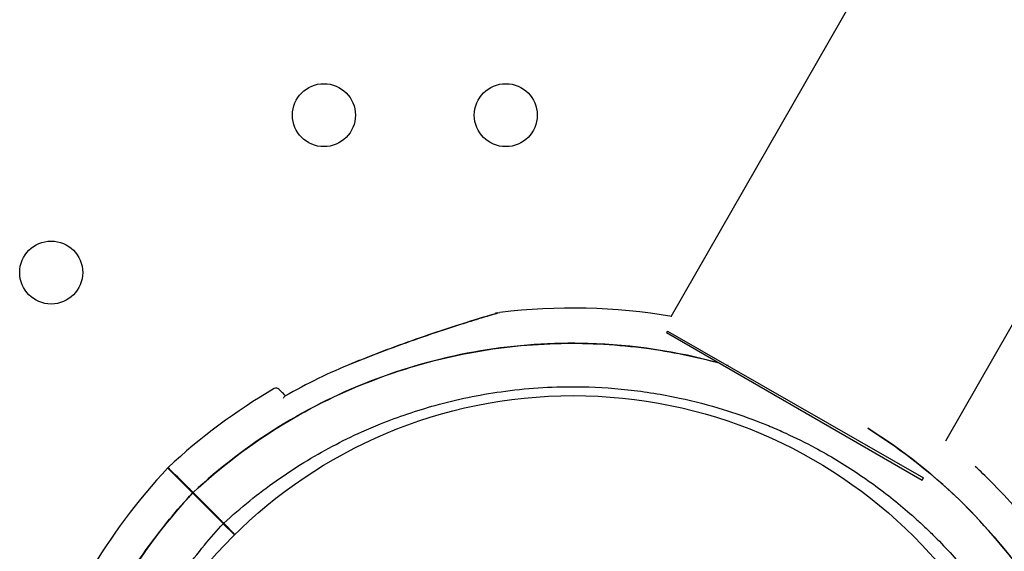
# Model space of a CAD drawing. Units: millimetres. Extents: x 206.5 to 219.2, y 158.6 to 172.9.
# Drawn here: x 213.7 to 213.8, y 164.4 to 164.5 of the extents above; entities that cross this region are included whole.
import ezdxf

# ---------------------------------------------------------------- set-up
doc = ezdxf.new("R2010")
doc.units = ezdxf.units.MM
doc.layers.get('0').update_dxf_attribs({"true_color": 0xc2ced6})

msp = doc.modelspace()

# ---------------------------------------------------------------- linework, layer by layer
for p, q in [((213.7512831562926, 164.447671618042), (214.2565121939406, 165.3287853849329)), ((213.7861437375395, 164.4318738427601), (214.286470065912, 165.3044373397615)), ((213.7507960803778, 164.4457867126885), (213.7507005895895, 164.4456198013663)), ((213.7507005895895, 164.4456198013663), (213.7831767946918, 164.4268696556105)), ((213.7507960803778, 164.4457867126885), (213.7833457113738, 164.4271649103594)), ((213.7831767946918, 164.4268696556105), (213.7833457113738, 164.4271649103594)), ((213.6905014182703, 164.4252381289411), (213.6938202093297, 164.421919337884)), ((213.6905566138448, 164.4252933393582), (213.6938754048897, 164.421974548301)), ((213.6958261803666, 164.4199133668485), (213.6944055953791, 164.4213339518383)), ((213.6958816979168, 164.4199682552812), (213.694460790939, 164.4213891622553))]:
    msp.add_line(p, q)
for centre, radius in [((213.7071845497121, 164.4732410164856), 0.004), ((213.7302785604697, 164.4732410164856), 0.004), ((213.6725435335538, 164.4532410164857), 0.004), ((213.7388464238466, 164.3764555579874), 0.06115000000000002)]:
    msp.add_circle(centre, radius)
for centre, radius, start, end in [((213.7387223472033, 164.3735920720919), 0.07513689542053713, 80.31739204187468, 97.02206796736168), ((213.7387223472033, 164.3735920720924), 0.07361793672112163, 112.2848237000263, 119.7174743487047), ((213.7387223472033, 164.3735920720919), 0.07513689542035336, 120.2521426030166, 133.0932682702772), ((213.7011198106775, 164.4380646663053), 0.0004999999999901638, 45.00000000012896, 120.2521426030166), ((213.7422026855347, 164.3770723955813), 0.07513689542011633, 136.9067316844679, 149.7478575750234), ((213.7387223471887, 164.3735920720846), 0.07513689543051723, 45.00000000012896, 47.07931516342845), ((213.7387223472033, 164.3735920720919), 0.07513689542033614, 37.65883060221027, 45.00000000012896), ((213.6918920380558, 164.4245546159377), 0.0005000000000489137, 225.000000000129, 257.44974835497), ((213.696134678743, 164.4203119752506), 0.0004999999999936533, 192.5502516336126, 225.000000000129)]:
    msp.add_arc(centre, radius, start, end)
for points, knots in [([(213.7105906857905, 164.4416230226461), (213.7120232311863, 164.4422154063609), (213.7134661283635, 164.4427829485467), (213.716347956346, 164.443870106219), (213.7177913185587, 164.4443913333625), (213.7206434612017, 164.4453845049052), (213.7220632161625, 164.4458600517005), (213.7241092390614, 164.4465240918885), (213.724774784394, 164.4467364291891), (213.7260427449946, 164.4471352338282), (213.726651619887, 164.4473237179604), (213.7275562114519, 164.4476004511052), (213.7278830939467, 164.4476995617815), (213.7285826590087, 164.4479104396346), (213.7289168387069, 164.4480099600232), (213.7291268699773, 164.448072392503), (213.7291586504434, 164.4480818280335), (213.7291908261977, 164.4480913777256), (213.729198940724, 164.4480937852113), (213.7292071570555, 164.4480962224084), (213.7292092241842, 164.4480968354524), (213.7292114697775, 164.4480975012311), (213.7292120494822, 164.4480976730752), (213.7292129827983, 164.4480979495524), (213.7292132523289, 164.4480980294406), (213.729214224004, 164.4480983168173), (213.7292145401734, 164.4480984105771), (213.7292161299847, 164.4480988792511), (213.7292166834086, 164.4480990425404), (213.7292182570527, 164.4480995044732), (213.7292186620325, 164.4480996232705), (213.7292199212825, 164.4480999920129), (213.7292208473518, 164.4481002631478), (213.7292237920483, 164.4481011199782), (213.7292254206259, 164.4481015950018), (213.7292314012157, 164.4481033131556), (213.7292342388973, 164.4481041361378), (213.7292505717778, 164.4481087122344), (213.728462849569, 164.4480330990787), (213.7295367396582, 164.4481653760795)], [1.178511029955572e-17, 1.178511029955572e-17, 1.178511029955572e-17, 1.178511029955572e-17, 4.581100580012021, 4.581100580012021, 9.162201160024042, 9.162201160024042, 13.74330174003606, 13.74330174003606, 16.03385203004207, 16.03385203004207, 18.31120462284795, 18.31120462284795, 19.76458908064338, 19.76458908064338, 21.87186594806891, 21.87186594806891, 22.38868442406451, 22.38868442406451, 22.6470936620623, 22.6470936620623, 22.7762982810612, 22.7762982810612, 22.84090059056065, 22.84090059056065, 22.87320174531038, 22.87320174531038, 22.88935232268524, 22.88935232268524, 22.89581836238413, 22.89581836238413, 22.89763418869363, 22.89763418869363, 22.90023629517509, 22.90023629517509, 22.90236565713969, 22.90236565713969, 22.90379239877283, 22.90379239877283, 22.9055029000601, 22.9055029000601, 22.9055029000601, 22.9055029000601]), ([(213.7292111493298, 164.4480974049557), (213.7292112764262, 164.4480974428275), (213.7292104527296, 164.4480971978123), (213.7291991439706, 164.4480938396082), (213.7291400556715, 164.4480763152715), (213.7289098439069, 164.4480078242127), (213.7287088221492, 164.4479479077554), (213.7281392144068, 164.4477769608729), (213.7277322232694, 164.4476540540195), (213.7266072890052, 164.4473103334799), (213.7258411855146, 164.4470729131581), (213.7237444294879, 164.4464095011622), (213.7223725182703, 164.4459628306745), (213.7195801466441, 164.4450193411117), (213.7181574051501, 164.4445219606355), (213.7153072332876, 164.4434838277502), (213.7138760309172, 164.4429417970923), (213.7119018709636, 164.4421584072984), (213.7113532127987, 164.4419368380991), (213.7108056099387, 164.4417114994844)], [22.96663990733993, 22.96663990733993, 22.96663990733993, 22.96663990733993, 23.03994871596046, 23.03994871596046, 24.11473919351495, 24.11473919351495, 25.52138612214984, 25.52138612214984, 27.38694493295083, 27.38694493295083, 30.23295685680403, 30.23295685680403, 34.77105868927856, 34.77105868927856, 39.30916052175309, 39.30916052175309, 43.84726235422761, 43.84726235422761, 45.59623667624943, 45.59623667624943, 45.59623667624943, 45.59623667624943]), ([(213.7574401318852, 164.4417287248102), (213.752011416902, 164.4432200017895), (213.7464115720941, 164.4440606002549), (213.7315616765991, 164.4444887844147), (213.722400538376, 164.4429550130508), (213.7051818326145, 164.4364621993609), (213.6972888852761, 164.4315652318728), (213.6905566138448, 164.4252933393582)], [-72.17148147613872, -72.17148147613872, -72.17148147613872, -72.17148147613872, -55.20655867953038, -55.20655867953038, -27.60327933976521, -27.60327933976521, 0, 0, 0, 0]), ([(213.6905566138448, 164.4252933393582), (213.6940288265614, 164.4285280706704), (213.6978278994939, 164.4314117500098), (213.7018771922012, 164.4338862048903), (213.7056608108105, 164.4361983107865), (213.7096626237617, 164.4381531732888), (213.7138120926684, 164.4397163356098), (213.7176893149153, 164.4411769388512), (213.7216952679737, 164.442295629849), (213.7257682608761, 164.4430551814899), (213.7295740247209, 164.4437648989478), (213.7334381981491, 164.4441611399125), (213.737308795593, 164.4442385740203), (213.7409254431404, 164.4443109276763), (213.7445476232824, 164.4441050134119), (213.7481327688438, 164.4436232513262), (213.7512733568583, 164.4432012276729), (213.7543854862015, 164.4425675836419), (213.7574410969974, 164.4417281675974)], [0, 0, 0, 0, 0.06561000000000002, 0.06561000000000002, 0.06561000000000002, 0.1269153279, 0.1269153279, 0.1269153279, 0.1841984132364811, 0.1841984132364811, 0.1841984132364811, 0.2377231553440355, 0.2377231553440355, 0.2377231553440355, 0.2877361391219134, 0.2877361391219134, 0.2877361391219134, 0.3315475198310326, 0.3315475198310326, 0.3315475198310326, 0.3315475198310326]), ([(213.694460790939, 164.4213891622549), (213.695522830807, 164.4223726433993), (213.696620832241, 164.4233236072259), (213.6999357548048, 164.4260052262362), (213.7022429235803, 164.4276369011086), (213.7070095997333, 164.4305626407786), (213.7094658093556, 164.4318614535737), (213.7127783152246, 164.4333525571242), (213.7135799386306, 164.433694175189), (213.716643460808, 164.434927944827), (213.7189634610259, 164.4357149032462), (213.7240626687562, 164.4371279101333), (213.7268563428515, 164.437708569581), (213.7328213189321, 164.43854546169), (213.735997360709, 164.4387546366265), (213.7413531538477, 164.4387194941992), (213.7435664704681, 164.4385929061268), (213.7479796569532, 164.4381124268571), (213.750179401366, 164.4377585106868), (213.7542256346933, 164.436892592541), (213.7560784255766, 164.4364097160878), (213.7593054594472, 164.4354155150768), (213.7606914712815, 164.4349365172202), (213.7626579521166, 164.4341820845116), (213.7632556843892, 164.4339425152539), (213.7645213578944, 164.4334133847115), (213.765190142396, 164.4331205303006), (213.7671055357641, 164.4322430292013), (213.768341396295, 164.4316288529003), (213.771421995174, 164.4299734172832), (213.7732412978075, 164.4288784844944), (213.7767643317929, 164.4265161002363), (213.7784679860488, 164.4252487004783), (213.7809189598483, 164.4232329024617), (213.7817185669992, 164.4225418881997), (213.782890047165, 164.4214788085274), (213.7832758882432, 164.4211200234895), (213.7840379919944, 164.4203939579511), (213.7844142546382, 164.4200266775611), (213.7847856036533, 164.4196553285465), (213.7862709997135, 164.4181699324872), (213.7876912448992, 164.4166056760055), (213.7903789755801, 164.4133377109356), (213.79164637535, 164.411634056692), (213.7940087591414, 164.408111023391), (213.7951036915329, 164.4062917214974), (213.7971065853053, 164.4025645383495), (213.7980145289621, 164.4006567570532), (213.8000648206071, 164.3957524856114), (213.8010929875163, 164.3926728080132), (213.8025268078782, 164.3869894117834), (213.8030144617514, 164.3844091642077), (213.8036746442667, 164.3792209771668), (213.8038472074113, 164.376613316877), (213.8038703258499, 164.3730900103292), (213.8038565350289, 164.3721585085905), (213.8037189643946, 164.3683730504385), (213.8034263621666, 164.3655122012078), (213.8025540615054, 164.3603777719504), (213.8020382626128, 164.3580943437473), (213.8007681268355, 164.3536069288793), (213.8000138768111, 164.3514030791252), (213.7987310951139, 164.3482178571517), (213.7982851134875, 164.3471877630645), (213.7966510891129, 164.3436669724056), (213.7953258750495, 164.3412291597392), (213.7923478096636, 164.3364988038388), (213.7906895815104, 164.3342100711884), (213.7881291602971, 164.3311177408209), (213.7873354911862, 164.33021175458), (213.7865194373589, 164.3293305158345)], [-199.9538262264417, -199.9538262264417, -199.9538262264417, -199.9538262264417, -195.5780923677003, -195.5780923677003, -187.1278096555739, -187.1278096555739, -178.8103790457929, -178.8103790457929, -176.1813628226885, -176.1813628226885, -168.8264463738925, -168.8264463738925, -160.3099319342122, -160.3099319342122, -150.779879586279, -150.779879586279, -144.1188805922122, -144.1188805922122, -137.45787660768, -137.45787660768, -131.7289963746681, -131.7289963746681, -127.3221654261974, -127.3221654261974, -125.3783963498358, -125.3783963498358, -123.1750973608232, -123.1750973608232, -119.0280292954491, -119.0280292954491, -112.6776572507168, -112.6776572507168, -106.3272851819688, -106.3272851819688, -103.1520991475949, -103.1520991475949, -101.5645061304079, -101.5645061304079, -99.97691311322087, -99.97691311322087, -99.97691311322087, -93.62654104453738, -93.62654104453738, -87.27616897585388, -87.27616897585388, -80.92579942635885, -80.92579942635885, -74.57542987686382, -74.57542987686382, -64.85660983080477, -64.85660983080477, -57.01527573903429, -57.01527573903429, -49.17394664036661, -49.17394664036661, -46.3639985727955, -46.3639985727955, -37.76463281295305, -37.76463281295305, -30.76854561297819, -30.76854561297819, -23.77246340386692, -23.77246340386692, -20.38799673461101, -20.38799673461101, -12.0853761395924, -12.0853761395924, -3.63081120319772, -3.63081120319772, 0, 0, 0, 0]), ([(213.7023145620042, 164.4375770217594), (213.7021102883446, 164.4377812954112), (213.701941628693, 164.4379499550714), (213.7015859038511, 164.4383056799056), (213.7014733687392, 164.4384182150116), (213.7014733640681, 164.4384182196959), (213.7014733640681, 164.4384182196959), (213.7014733640681, 164.4384182196959), (213.7014733640681, 164.4384182196959)], [7.613545081109785, 7.613545081109785, 7.613545081109785, 7.613545081109785, 10.45368009020797, 10.45368009020797, 15.33402628736069, 15.33402628736069, 15.33402628736069, 15.33412884477168, 15.33412884477168, 15.33412884477168, 15.33412884477168]), ([(213.702065303296, 164.4372917646529), (213.7020654192165, 164.4372921083964), (213.7020655353263, 164.4372924518475), (213.7021061420819, 164.437412292813), (213.7021664264175, 164.4374925338702), (213.7022282012185, 164.4375278047928)], [-0.7779645579153203, -0.7779645579153203, -0.7779645579153203, -0.7779645579153203, -0.7757304975545574, -0.7757304975545574, 0.002234060360762902, 0.002234060360762902, 0.002234060360762902, 0.002234060360762902]), ([(213.776243433691, 164.4334676351073), (213.777625337214, 164.4326014254348), (213.7789774490375, 164.4316876945441), (213.7802962233109, 164.4307281141269), (213.7844731745136, 164.4276888369345), (213.7883153552248, 164.4241898150112), (213.7917310247576, 164.4203145954348), (213.7947038986167, 164.4169417460284), (213.7973538213846, 164.4132843755324), (213.7996327783476, 164.4094087527592), (213.8016162991407, 164.4060355524248), (213.8033189429698, 164.402497247052), (213.8047173084778, 164.3988424672157), (213.8059343946807, 164.3956614804974), (213.8069210855319, 164.3923923676903), (213.8076670976152, 164.3890691993865), (213.808316399256, 164.3861768352203), (213.8087834486942, 164.3832435698678), (213.8090645556804, 164.3802925789792), (213.8095479814219, 164.3752176964404), (213.8094800619147, 164.3700904789753), (213.8088623761723, 164.36503017941), (213.8084029072343, 164.3612660476988), (213.8076397832046, 164.35753902332), (213.8065828554973, 164.353897221506), (213.8051857071696, 164.3490831388435), (213.803274410966, 164.344418448532), (213.8008919578861, 164.3400080766182), (213.7994487879769, 164.3373364957592), (213.7978331806808, 164.3347580791992), (213.796058527616, 164.3322941996762), (213.79432670401, 164.3298897833938), (213.7924434437591, 164.3275944560423), (213.7904236144677, 164.3254263387312)], [0.4265301695623846, 0.4265301695623846, 0.4265301695623846, 0.4265301695623846, 0.4490791945314128, 0.4490791945314128, 0.4490791945314128, 0.52049867753858, 0.52049867753858, 0.52049867753858, 0.5826595838095272, 0.5826595838095272, 0.5826595838095272, 0.6367621634660856, 0.6367621634660856, 0.6367621634660856, 0.6838510703223601, 0.6838510703223601, 0.6838510703223601, 0.724835532856211, 0.724835532856211, 0.724835532856211, 0.7953173950892072, 0.7953173950892072, 0.7953173950892072, 0.8477457166328993, 0.8477457166328993, 0.8477457166328993, 0.9170504967122616, 0.9170504967122616, 0.9170504967122616, 0.9590318369546988, 0.9590318369546988, 0.9590318369546988, 1, 1, 1, 1]), ([(213.6905014182703, 164.4252381289416), (213.6902208032989, 164.4255187439144), (213.6899567988439, 164.4257827483684), (213.6885204437858, 164.4272191034233), (213.6877587287163, 164.4279808184924), (213.6873788969533, 164.4283606502622), (213.6873345297354, 164.4284050174779), (213.6873345275671, 164.4284050196502)], [8.215179021861726, 8.215179021861726, 8.215179021861726, 8.215179021861726, 10.36306542056751, 10.36306542056751, 20.72613084113501, 20.72613084113501, 23.8991552909504, 23.8991552909504, 23.8991552909504, 23.8991552909504]), ([(213.6905566138448, 164.4252933393582), (213.6902759988589, 164.4255739543314), (213.6900119944185, 164.4258379587855), (213.6885756393604, 164.4272743138399), (213.6878139242908, 164.4280360289094), (213.6874340925133, 164.4284158606793), (213.6873897252954, 164.4284602278944), (213.6873897231271, 164.4284602300668)], [8.21517902186177, 8.21517902186177, 8.21517902186177, 8.21517902186177, 10.36306542056751, 10.36306542056751, 20.72613084113501, 20.72613084113501, 23.89915529095033, 23.89915529095033, 23.89915529095033, 23.89915529095033]), ([(213.6905014182703, 164.4252381289416), (213.6845544187236, 164.4188545987518), (213.6798407824535, 164.4114245164901), (213.6743072631798, 164.397596422737), (213.6727799908404, 164.3916048400097), (213.6720467488485, 164.3855046819476)], [-108.9832281643409, -108.9832281643409, -108.9832281643409, -108.9832281643409, -82.80983801929537, -82.80983801929537, -64.30074713942078, -64.30074713942078, -64.30074713942078, -64.30074713942078]), ([(213.6720469576539, 164.3855046819467), (213.6720521508687, 164.3855478888686), (213.6720573836792, 164.3855910910038), (213.6720626565657, 164.3856342882623), (213.6725221255037, 164.3893984199735), (213.6732852495334, 164.3931254443528), (213.6743421772408, 164.3967672461663), (213.6757393255684, 164.4015813288293), (213.677650621772, 164.4062460191408), (213.680033074852, 164.4106563910545), (213.6814762447611, 164.4133279719135), (213.6830918520573, 164.4159063884736), (213.684866505122, 164.4183702679966), (213.686598328728, 164.420774684279), (213.6884815889789, 164.4230700116304), (213.6905014182703, 164.4252381289411)], [0.7947157265112781, 0.7947157265112781, 0.7947157265112781, 0.7947157265112781, 0.7953173950892072, 0.7953173950892072, 0.7953173950892072, 0.8477457166328993, 0.8477457166328993, 0.8477457166328993, 0.9170504967122616, 0.9170504967122616, 0.9170504967122616, 0.9590318369546988, 0.9590318369546988, 0.9590318369546988, 1, 1, 1, 1]), ([(213.7904236144677, 164.3254263387312), (213.7963706140144, 164.331809868921), (213.801084250299, 164.3392399511822), (213.8077440021589, 164.3558824654365), (213.8094611925626, 164.3650110012045), (213.8092998125358, 164.3834124797972), (213.8074227849866, 164.3925094944575), (213.8003075280576, 164.4094240415598), (213.7951558094646, 164.4170881740883), (213.7886871293304, 164.4235568542244)], [-108.9832281643409, -108.9832281643409, -108.9832281643409, -108.9832281643409, -82.80983801929537, -82.80983801929537, -55.20655867953029, -55.20655867953029, -27.60327933976518, -27.60327933976518, -0.1560449359330534, -0.1560449359330534, -0.1560449359330534, -0.1560449359330534]), ([(213.6944055953791, 164.4213339518383), (213.6944055953791, 164.4213339518383), (213.6943966089893, 164.4213429382321), (213.6943616719363, 164.4213778752769), (213.6943360499718, 164.421403497241), (213.6942713729368, 164.4214681742765), (213.6942329265148, 164.4215066207012), (213.694148147857, 164.4215913993598), (213.6941026187997, 164.4216369284163), (213.6940135506738, 164.4217259965371), (213.6939708217251, 164.4217687254973), (213.6938900679525, 164.4218494792581), (213.693852711629, 164.4218868355852), (213.6938202093297, 164.4219193378844)], [0, 0, 0, 0, 0.1951875261021174, 0.1951875261021174, 0.3904512019275115, 0.3904512019275115, 0.585864283874372, 0.585864283874372, 0.7814126378714266, 0.7814126378714266, 0.9637708033269587, 0.9637708033269587, 1.146101448506808, 1.146101448506808, 1.146101448506808, 1.146101448506808]), ([(213.6938754048897, 164.421974548301), (213.6939102442266, 164.421939708966), (213.6939506383351, 164.4218993148652), (213.6940380100714, 164.4218119431202), (213.694084158793, 164.4217657944109), (213.6941761589114, 164.4216737942838), (213.6942211341666, 164.42162881903), (213.6943039387988, 164.4215460143955), (213.694340981674, 164.4215089715267), (213.6944000767544, 164.4214498764468), (213.6944224954786, 164.4214274577203), (213.694452978496, 164.4213969746938), (213.694460790939, 164.4213891622549), (213.694460790939, 164.4213891622549)], [0, 0, 0, 0, 0.1954446091934111, 0.1954446091934111, 0.3910114579828915, 0.3910114579828915, 0.5866020032017774, 0.5866020032017774, 0.7821024153570053, 0.7821024153570053, 0.9641258158391828, 0.9641258158391828, 1.146120691868965, 1.146120691868965, 1.146120691868965, 1.146120691868965]), ([(213.786464241799, 164.3292753054179), (213.7854022019455, 164.328291824273), (213.784304200497, 164.3273408604468), (213.7809892779333, 164.3246592414366), (213.7786821091722, 164.3230275665642), (213.7739154330047, 164.3201018268942), (213.7714592233824, 164.3188030140991), (213.768146717528, 164.3173119105481), (213.7673450941074, 164.3169702924838), (213.76428157193, 164.3157365228453), (213.7619615717122, 164.3149495644266), (213.7568623639963, 164.3135365575395), (213.7540686898865, 164.3129558980918), (213.7481037138059, 164.3121190059828), (213.744927672029, 164.3119098310463), (213.7395718788903, 164.3119449734736), (213.7373585622699, 164.312071561546), (213.7329453757848, 164.3125520408153), (213.730745631372, 164.312905956986), (213.7266993980447, 164.3137718751318), (213.7248466071615, 164.3142547515849), (213.7216195732908, 164.315248952596), (213.7202335614566, 164.3157279504526), (213.718267080636, 164.3164823831612), (213.7176693483489, 164.3167219524189), (213.7164036748436, 164.3172510829613), (213.715734890342, 164.3175439373717), (213.7138194969739, 164.3184214384714), (213.712583636443, 164.3190356147725), (213.709503037564, 164.3206910503895), (213.7076837349305, 164.3217859831784), (213.7041607009451, 164.3241483674365), (213.7024570467038, 164.3254157671945), (213.7000060728897, 164.3274315652111), (213.6992064657388, 164.3281225794731), (213.698034985573, 164.3291856591454), (213.6976491444948, 164.3295444441833), (213.6968870407436, 164.3302705097217), (213.6965107780998, 164.3306377901117), (213.6961394290847, 164.3310091391263), (213.6946540330246, 164.3324945351856), (213.6932337878388, 164.3340587916673), (213.6905460571579, 164.3373267567367), (213.6892786574026, 164.3390304109803), (213.6869162735966, 164.3425534442817), (213.6858213412052, 164.3443727461754), (213.6838184474327, 164.3480999293233), (213.6829105037759, 164.3500077106191), (213.6808602121309, 164.3549119820609), (213.6798320452217, 164.3579916596591), (213.6783982248598, 164.3636750558894), (213.6779105709866, 164.3662553034651), (213.6772503884713, 164.3714434905055), (213.6770778253267, 164.3740511507958), (213.6770547068882, 164.3775744573431), (213.6770684977237, 164.3785059590818), (213.6772060683434, 164.3822914172338), (213.6774986705714, 164.3851522664645), (213.6783709712327, 164.3902866957224), (213.6788867701252, 164.3925701239255), (213.6801569059025, 164.3970575387934), (213.6809111559269, 164.3992613885475), (213.6821939376241, 164.4024466105211), (213.6826399192505, 164.4034767046082), (213.6842739436252, 164.4069974952668), (213.6855991576886, 164.4094353079331), (213.6885772230744, 164.414165663834), (213.6902354512422, 164.4164543964839), (213.6927958724409, 164.4195467268519), (213.6935895415518, 164.4204527130928), (213.6944055953791, 164.4213339518383)], [-199.9538262264417, -199.9538262264417, -199.9538262264417, -199.9538262264417, -195.5780923677003, -195.5780923677003, -187.1278096555739, -187.1278096555739, -178.8103790457929, -178.8103790457929, -176.1813628226885, -176.1813628226885, -168.8264463738925, -168.8264463738925, -160.3099319342122, -160.3099319342122, -150.779879586279, -150.779879586279, -144.1188805922122, -144.1188805922122, -137.45787660768, -137.45787660768, -131.7289963746681, -131.7289963746681, -127.3221654261974, -127.3221654261974, -125.3783963498358, -125.3783963498358, -123.1750973608232, -123.1750973608232, -119.0280292954491, -119.0280292954491, -112.6776572507168, -112.6776572507168, -106.3272851819688, -106.3272851819688, -103.1520991475949, -103.1520991475949, -101.5645061304079, -101.5645061304079, -99.97691311322087, -99.97691311322087, -99.97691311322087, -93.62654104453738, -93.62654104453738, -87.27616897585388, -87.27616897585388, -80.92579942635885, -80.92579942635885, -74.57542987686382, -74.57542987686382, -64.85660983080477, -64.85660983080477, -57.01527573903429, -57.01527573903429, -49.17394664036661, -49.17394664036661, -46.3639985727955, -46.3639985727955, -37.76463281295305, -37.76463281295305, -30.76854561297819, -30.76854561297819, -23.77246340386692, -23.77246340386692, -20.38799673461101, -20.38799673461101, -12.0853761395924, -12.0853761395924, -3.63081120319772, -3.63081120319772, 0, 0, 0, 0])]:
    msp.add_open_spline(points, degree=3, knots=knots)
for points in [[(213.7585151124513, 164.4414242573052), (213.7584516951902, 164.4414427613519), (213.7583882533072, 164.4414611760853), (213.7583247872972, 164.4414795028069)], [(213.7583258284722, 164.4414789071461), (213.7583889000671, 164.441460693623), (213.7584519462398, 164.4414423920966), (213.7585149672232, 164.4414240040337)], [(213.7886871293304, 164.4235568542244), (213.7849182449136, 164.4273257386417), (213.7807424625935, 164.4306486465202), (213.776243588436, 164.433467904973)]]:
    msp.add_open_spline(points, degree=3)

doc.saveas('drawing.dxf')
